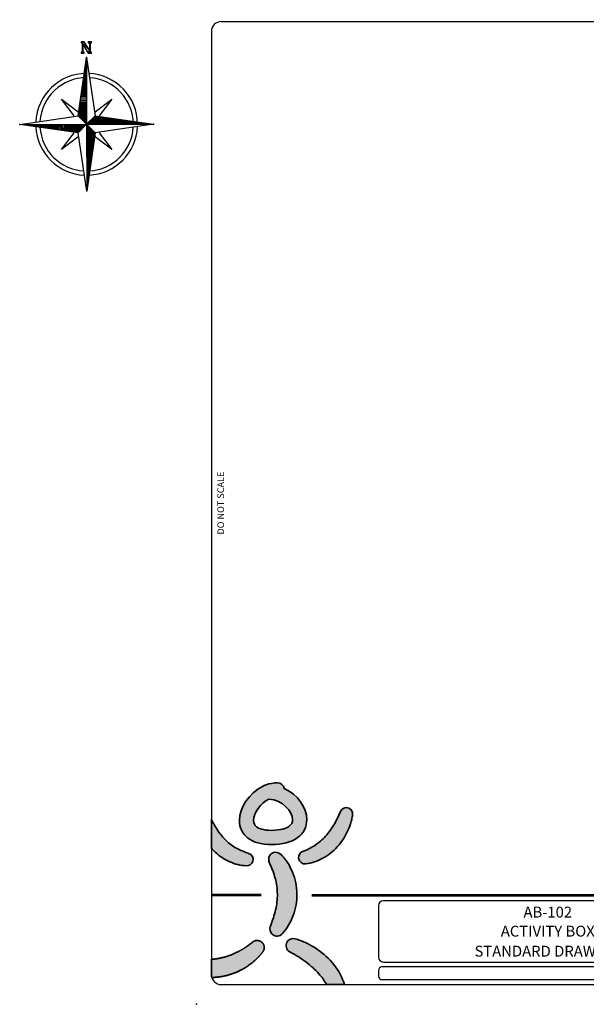
# Model space of a CAD drawing. Units: millimetres. Extents: x -3580 to 28804, y 0 to 19939.
# Drawn here: x -3580 to 7887, y 0 to 19939 of the extents above; entities that cross this region are included whole.
import ezdxf
from ezdxf.enums import TextEntityAlignment as Align

# ---------------------------------------------------------------- set-up
doc = ezdxf.new("R2010")
doc.units = ezdxf.units.MM
doc.header["$LTSCALE"] = 500
for name, color, linetype in [('EQUIPMENT', 7, 'Continuous'), ('KYOCERAFS1700', 3, 'Continuous'), ('PAGE_1', 7, 'Continuous'), ('TLTBOARDER1', 1, 'Continuous'), ('TLTBOARDER2', 2, 'Continuous'), ('TLTTXT-STATS', 2, 'Continuous'), ('TLTTXT1-3', 7, 'Continuous'), ('TLTTXT1-8', 7, 'Continuous'), ('TLTTXT2-3', 2, 'Continuous')]:
    doc.layers.add(name, color=color, linetype=linetype)
doc.styles.add('TXT_HELV55', font='txt')
doc.styles.add('TXT_ROMANS', font='Romans.shx', dxfattribs={"height": 180})

# ---------------------------------------------------------------- blocks, each defined once
blk = doc.blocks.new('KYOCERAFS1700-A')
at = {"layer": 'KYOCERAFS1700'}
for p in [(288.04, 199.39), (0, 0)]:
    blk.add_point(p, dxfattribs=at)
blk = doc.blocks.new('Title_PROJECT-D')
at = {"layer": 'TLTTXT-STATS', "style": 'TXT_HELV55', "flags": 8}
for p in [(228.13, 25.63), (273.71, 25.53)]:
    blk.add_attdef('-', text='', height=1.8, dxfattribs=at).set_placement(p, align=Align.TOP_LEFT)
at = {"layer": 'TLTTXT1-3', "style": 'TXT_HELV55', "flags": 8}
for tag, p, height in [('0', (155.36, 17.95), 2), ('1', (142.4, 9.59), 1.8), ('1', (149.9, 9.59), 1.8)]:
    blk.add_attdef(tag, p, '', height=height, dxfattribs=at)
at = {"layer": 'TLTTXT1-3', "style": 'TXT_HELV55'}
for p in [(145.27, 13.36), (116.36, 9.56)]:
    blk.add_attdef('-', p, '', height=1.8, dxfattribs=at)
at = {"layer": 'TLTTXT2-3', "style": 'TXT_HELV55'}
for p in [(71.07, 17.57), (71.07, 13.71), (71.07, 9.66)]:
    blk.add_attdef('-', text='', height=2.2, dxfattribs=at).set_placement(p, align=Align.CENTER)
blk.add_attdef('-', (127.93, 17.98), '', height=2, dxfattribs=at)
blk = doc.blocks.new('North')
at = {"layer": 'PAGE_1', "color": 7, "linetype": 'Continuous'}
for p, q in [((-170, 169), (-3, 1355)), ((-23, 1217), (-2, 1217)), ((-18, 1244), (-2, 1244)), ((-14, 1271), (-2, 1271)), ((-11, 1298), (-3, 1298)), ((-7, 1325), (-3, 1326)), ((-3, 1355), (169, 170)), ((-3, 1355), (0, 0)), ((-52, 1000), (-2, 1000)), ((-50, 1027), (-2, 1027)), ((-45, 1054), (-2, 1055)), ((-40, 1082), (-2, 1082)), ((-38, 1109), (-2, 1109)), ((-34, 1136), (-2, 1136)), ((-29, 1163), (-2, 1163)), ((-25, 1190), (-2, 1190)), ((-78, 810), (-2, 811)), ((-76, 838), (-2, 838)), ((-72, 865), (-2, 865)), ((-67, 892), (-2, 892)), ((-65, 919), (-2, 919)), ((-61, 946), (-2, 946)), ((-56, 973), (-2, 973)), ((-105, 621), (-1, 621)), ((-103, 648), (-1, 648)), ((-98, 675), (-1, 675)), ((-94, 702), (-1, 702)), ((-92, 729), (-1, 729)), ((-87, 756), (-1, 756)), ((-83, 783), (-1, 784)), ((-255, 169), (-509, 507)), ((-509, 507), (-170, 255)), ((-136, 404), (-1, 404)), ((-132, 431), (-1, 431)), ((-130, 458), (-1, 458)), ((-125, 485), (-1, 486)), ((-121, 512), (-1, 513)), ((-118, 539), (-1, 540)), ((-114, 567), (-1, 567)), ((-110, 594), (-1, 594)), ((169, 255), (507, 509)), ((507, 509), (252, 170)), ((-163, 214), (-1, 214)), ((-158, 241), (0, 242)), ((-156, 268), (-1, 269)), ((-152, 295), (0, 296)), ((-147, 322), (-1, 323)), ((-145, 350), (-1, 350)), ((-141, 377), (-1, 377)), ((-1355, -2), (-170, 169)), ((-1355, -2), (0, 0)), ((0, 0), (-170, 169)), ((-169, -170), (0, 0)), ((-168, 187), (0, 188)), ((-158, 160), (0, 160)), ((-131, 133), (0, 133)), ((-104, 106), (0, 106)), ((-77, 79), (0, 79)), ((-52, -50), (-52, 0)), ((-50, 52), (0, 52)), ((-25, -23), (-25, 0)), ((-23, 25), (0, 25)), ((0, 0), (169, 170)), ((0, 0), (1355, 3)), ((170, -169), (0, 0)), ((0, 0), (2, -1355)), ((22, 23), (22, 0)), ((49, 50), (50, 0)), ((77, 77), (77, 0)), ((104, 104), (104, 0)), ((131, 131), (131, 0)), ((158, 158), (158, 0)), ((169, 170), (1355, 3)), ((1355, 3), (170, -169)), ((185, 168), (185, 0)), ((212, 163), (212, 1)), ((239, 158), (239, 0)), ((266, 156), (266, 1)), ((293, 152), (294, 1)), ((320, 148), (321, 1)), ((347, 145), (348, 1)), ((375, 141), (375, 1)), ((402, 136), (402, 1)), ((429, 132), (429, 1)), ((456, 130), (456, 1)), ((483, 125), (483, 1)), ((510, 121), (510, 1)), ((537, 118), (537, 1)), ((564, 114), (564, 1)), ((591, 109), (592, 1)), ((618, 105), (618, 1)), ((645, 103), (646, 1)), ((673, 98), (673, 1)), ((700, 94), (700, 1)), ((727, 92), (727, 1)), ((754, 87), (754, 1)), ((781, 83), (781, 1)), ((808, 78), (808, 2)), ((835, 76), (835, 1)), ((862, 72), (862, 2)), ((889, 67), (890, 2)), ((916, 65), (916, 2)), ((944, 61), (944, 2)), ((971, 56), (971, 2)), ((998, 51), (998, 2)), ((1025, 49), (1025, 2)), ((1052, 45), (1052, 2)), ((1079, 41), (1079, 2)), ((1106, 38), (1106, 2)), ((1133, 34), (1134, 2)), ((1160, 29), (1160, 2)), ((1187, 25), (1188, 2)), ((1215, 23), (1215, 2)), ((1242, 18), (1242, 2)), ((1269, 14), (1269, 2)), ((1296, 11), (1296, 2)), ((1323, 7), (1323, 2)), ((-169, -170), (-1355, -2)), ((-1325, -7), (-1326, -3)), ((-1298, -11), (-1298, -2)), ((-1271, -14), (-1271, -2)), ((-1244, -18), (-1244, -2)), ((-1217, -22), (-1217, -2)), ((-1190, -25), (-1190, -2)), ((-1163, -29), (-1163, -2)), ((-1136, -34), (-1136, -2)), ((-1109, -38), (-1109, -2)), ((-1082, -40), (-1082, -2)), ((-1055, -45), (-1055, -2)), ((-1027, -49), (-1027, -2)), ((-1000, -52), (-1000, -2)), ((-973, -56), (-973, -2)), ((-946, -60), (-946, -2)), ((-919, -65), (-919, -2)), ((-892, -67), (-892, -2)), ((-865, -71), (-865, -2)), ((-838, -76), (-838, -2)), ((-810, -78), (-811, -1)), ((-783, -83), (-784, -1)), ((-756, -87), (-756, -1)), ((-729, -92), (-729, -1)), ((-702, -94), (-702, -1)), ((-675, -98), (-675, -1)), ((-648, -103), (-648, -1)), ((-621, -105), (-621, -1)), ((-594, -109), (-594, -1)), ((-567, -114), (-567, -1)), ((-539, -118), (-540, -1)), ((-512, -121), (-513, -1)), ((-507, -509), (-255, -170)), ((-485, -125), (-486, -1)), ((-458, -129), (-458, -1)), ((-431, -132), (-431, -1)), ((-404, -136), (-404, -1)), ((-377, -141), (-377, -1)), ((-350, -145), (-350, -1)), ((-323, -147), (-323, 0)), ((-295, -152), (-296, 0)), ((-268, -156), (-269, 0)), ((-241, -158), (-242, 0)), ((-214, -163), (-214, 0)), ((-187, -167), (-188, 0)), ((2, -1355), (-169, -170)), ((-160, -158), (-160, 0)), ((-133, -131), (-133, 0)), ((-106, -104), (-106, 0)), ((-79, -77), (-79, 0)), ((23, -22), (0, -22)), ((50, -49), (0, -50)), ((77, -77), (0, -77)), ((104, -104), (0, -104)), ((131, -131), (0, -131)), ((158, -158), (0, -158)), ((167, -185), (0, -185)), ((170, -169), (2, -1355)), ((253, -169), (509, -507)), ((-169, -253), (-507, -509)), ((163, -212), (0, -212)), ((158, -239), (0, -239)), ((156, -266), (0, -266)), ((152, -293), (0, -294)), ((147, -320), (0, -321)), ((145, -347), (0, -348)), ((140, -375), (1, -375)), ((509, -507), (170, -252)), ((136, -402), (1, -402)), ((132, -429), (1, -429)), ((129, -456), (1, -456)), ((125, -483), (1, -483)), ((121, -510), (1, -510)), ((118, -537), (1, -537)), ((114, -564), (1, -564)), ((109, -591), (1, -592)), ((105, -618), (1, -618)), ((103, -645), (1, -646)), ((98, -673), (1, -673)), ((94, -700), (1, -700)), ((92, -727), (1, -727)), ((87, -754), (1, -754)), ((83, -781), (1, -781)), ((78, -808), (1, -808)), ((76, -835), (1, -835)), ((71, -862), (1, -863)), ((67, -889), (2, -890)), ((65, -917), (2, -916)), ((60, -944), (2, -944)), ((56, -971), (2, -971)), ((51, -998), (2, -998)), ((49, -1025), (2, -1025)), ((45, -1052), (2, -1052)), ((40, -1079), (2, -1079)), ((38, -1106), (2, -1106)), ((33, -1133), (2, -1134)), ((29, -1160), (2, -1160)), ((25, -1187), (2, -1188)), ((22, -1215), (2, -1215)), ((18, -1242), (2, -1242)), ((14, -1269), (2, -1269)), ((11, -1296), (2, -1296)), ((7, -1323), (2, -1323))]:
    blk.add_line(p, q, dxfattribs=at)
for major_axis, start_param, end_param in [((728, 728), 0.787232, 2.31284), ((728, 728), 5.499621, 7.025229), ((669, 669), 0.787232, 2.296132), ((669, 669), 5.499621, 7.008521), ((728, 728), 2.403217, 3.883636), ((669, 669), 2.419925, 3.866929), ((728, 728), 3.974014, 5.454433), ((669, 669), 3.990721, 5.437725)]:
    blk.add_ellipse((0, 0), major_axis=major_axis, ratio=1, start_param=start_param, end_param=end_param, dxfattribs=at)
for p in [(-2, 1353), (1350, 2), (-1353, -2), (2, -1350)]:
    blk.add_point(p, dxfattribs=at)
mesh = blk.add_polyface(dxfattribs=at)
corners = [(96, 1673), (33, 1651), (76, 1651), (-73, 1461), (-113, 1440), (-51, 1673), (-114, 1650), (56, 1504), (-93, 1650), (33, 1441), (97, 1461), (-73, 1610), (56, 1651), (76, 1461), (-93, 1461), (-50, 1461), (-50, 1441), (-113, 1461), (-114, 1673), (33, 1673), (96, 1651), (97, 1441)]
mesh.append_faces([[corners[k] for k in face] for face in [(1, 0, 19), (0, 2, 20), (3, 4, 16, 15), (6, 5, 18), (10, 9, 21)]], dxfattribs={"vtx0": -1, "color": 7})
mesh.append_faces([[corners[k] for k in face] for face in [(4, 3, 14, 17)]], dxfattribs={"vtx0": -1, "vtx1": -1, "color": 7})
mesh.append_faces([[corners[k] for k in face] for face in [(7, 8, 11, 9), (7, 9, 10, 13)]], dxfattribs={"vtx0": -1, "vtx1": -1, "vtx3": -1, "color": 7})
mesh.append_faces([[corners[k] for k in face] for face in [(5, 6, 8, 7), (11, 8, 14, 3), (2, 12, 7, 13)]], dxfattribs={"vtx0": -1, "vtx2": -1, "color": 7})
mesh.append_faces([[corners[k] for k in face] for face in [(0, 1, 12, 2)]], dxfattribs={"vtx0": -1, "vtx2": -1, "vtx3": -1, "color": 7})

msp = doc.modelspace()

# ---------------------------------------------------------------- hatches: boundary and pattern name
at = {"true_color": 0x000000}
h = msp.add_hatch(color=18, dxfattribs=at)
h.dxf.hatch_style = 1
edge = h.paths.add_edge_path()
edge.add_spline(control_points=[(1336, 4413), (1063.9, 4278.5), (866.4, 3980.4), (866.4, 3724.6)], knot_values=[2, 2, 2, 2, 3, 3, 3, 3], degree=3, periodic=0)
edge.add_spline(control_points=[(866.4, 3724.6), (866.4, 3580.6), (926.8, 3453.8), (1036.5, 3367.8)], knot_values=[1, 1, 1, 1, 2, 2, 2, 2], degree=3, periodic=0)
edge.add_spline(control_points=[(1036.5, 3367.8), (1149.1, 3279.3), (1309.6, 3234.5), (1513.7, 3234.5)], knot_values=[0, 0, 0, 0, 1, 1, 1, 1], degree=3, periodic=0)
edge.add_spline(control_points=[(1513.7, 3234.5), (1737.3, 3234.5), (1913.9, 3280.2), (2038.7, 3370.4)], knot_values=[8, 8, 8, 8, 9, 9, 9, 9], degree=3, periodic=0)
edge.add_spline(control_points=[(2038.7, 3370.4), (2162.6, 3459.9), (2230.7, 3591.4), (2230.7, 3740.7)], knot_values=[7, 7, 7, 7, 8, 8, 8, 8], degree=3, periodic=0)
edge.add_spline(control_points=[(2230.7, 3740.7), (2230.7, 3982), (2049.8, 4244), (1774.6, 4369.6)], knot_values=[6, 6, 6, 6, 7, 7, 7, 7], degree=3, periodic=0)
edge.add_spline(control_points=[(1774.6, 4369.6), (1761.5, 4435.6), (1703.2, 4485.4), (1633.4, 4485.4)], knot_values=[5, 5, 5, 5, 6, 6, 6, 6], degree=3, periodic=0)
edge.add_spline(control_points=[(1633.4, 4485.4), (1555.3, 4485.4), (1479.4, 4470.4), (1407.6, 4443.9)], knot_values=[4, 4, 4, 4, 5, 5, 5, 5], degree=3, periodic=0)
edge.add_spline(control_points=[(1407.6, 4443.9), (1380.7, 4440.4), (1356.1, 4429.3), (1336, 4413)], knot_values=[3, 3, 3, 3, 4, 4, 4, 4], degree=3, periodic=0)
edge = h.paths.add_edge_path(flags=16)
edge.add_spline(control_points=[(1154.5, 3724.6), (1154.5, 3878.5), (1291.9, 4072.2), (1464.3, 4155.8)], knot_values=[0, 0, 0, 0, 1, 1, 1, 1], degree=3, periodic=0)
edge.add_spline(control_points=[(1464.3, 4155.8), (1744, 4136.2), (1942.7, 3901.3), (1942.7, 3740.7)], knot_values=[5, 5, 5, 5, 6, 6, 6, 6], degree=3, periodic=0)
edge.add_spline(control_points=[(1942.7, 3740.7), (1942.7, 3684), (1918.9, 3639.2), (1870, 3603.9)], knot_values=[4, 4, 4, 4, 5, 5, 5, 5], degree=3, periodic=0)
edge.add_spline(control_points=[(1870, 3603.9), (1818.7, 3566.8), (1715.2, 3522.6), (1513.7, 3522.6)], knot_values=[3, 3, 3, 3, 4, 4, 4, 4], degree=3, periodic=0)
edge.add_spline(control_points=[(1513.7, 3522.6), (1341.8, 3522.6), (1256.1, 3561.6), (1214.4, 3594.3)], knot_values=[2, 2, 2, 2, 3, 3, 3, 3], degree=3, periodic=0)
edge.add_spline(control_points=[(1214.4, 3594.3), (1173.5, 3626.4), (1154.5, 3667.8), (1154.5, 3724.6)], knot_values=[1, 1, 1, 1, 2, 2, 2, 2], degree=3, periodic=0)
h = msp.add_hatch(color=18, dxfattribs=at)
h.dxf.hatch_style = 1
edge = h.paths.add_edge_path()
edge.add_spline(control_points=[(300, 3160.6), (300, 3356.9), (300, 3553.2), (300, 3749.5), (301.2, 3747.2), (302, 3745.4), (302, 3745.4), (302, 3745.4), (329.8, 3689.7), (329.8, 3689.7), (339.9, 3669.8), (350.4, 3649.9), (361.5, 3630.3), (383.3, 3591.1), (406.7, 3552.8), (431.6, 3516), (481.2, 3442.3), (537, 3374.7), (598.9, 3315), (661, 3255.3), (730, 3204.6), (805.1, 3162), (880.4, 3119.5), (962.2, 3086.6), (1049.3, 3058.5), (1049.3, 3058.5), (1052.9, 3057.3), (1052.9, 3057.3), (1121.1, 3035.2), (1158.6, 2962), (1136.5, 2893.8), (1117.8, 2836.4), (1063, 2800.8), (1005.4, 2804.2), (892, 2810.7), (777.4, 2838.7), (669.8, 2886.1), (562, 2932.9), (462.4, 3000.3), (376.7, 3080.7), (349.7, 3106.1), (324.1, 3132.8), (300, 3160.6)], knot_values=[0, 0, 0, 0, 1, 1, 1, 1.3154042, 1.3154042, 1.3154042, 2.3154042, 2.3154042, 2.3154042, 3.3154042, 3.3154042, 3.3154042, 4.3154042, 4.3154042, 4.3154042, 5.3154042, 5.3154042, 5.3154042, 6.3154042, 6.3154042, 6.3154042, 7.3154042, 7.3154042, 7.3154042, 8.3154042, 8.3154042, 8.3154042, 9.3154042, 9.3154042, 9.3154042, 10.3154042, 10.3154042, 10.3154042, 11.3154042, 11.3154042, 11.3154042, 12.3154042, 12.3154042, 12.3154042, 12.6305303, 12.6305303, 12.6305303, 12.6305303], weights=[1, 1, 1, 1, 1, 1, 1, 1, 1, 1, 1, 1, 1, 1, 1, 1, 1, 1, 1, 1, 1, 1, 1, 1, 1, 1, 1, 1, 1, 1, 1, 1, 1, 1, 1, 1, 1, 1, 1, 1, 1, 1, 1], degree=3, periodic=0)
edge = h.paths.add_edge_path()
edge.add_spline(control_points=[(1696.2, 3042.9), (1714.2, 3026.1), (1725.9, 3014), (1739.5, 2999.7), (1752.3, 2985.8), (1764.4, 2971.7), (1776.3, 2957.5), (1799.8, 2928.9), (1821, 2898.9), (1841.6, 2868.4), (1881.1, 2806.7), (1916, 2741.7), (1943.6, 2673.1), (1999.4, 2536.3), (2029.8, 2387), (2031.2, 2237), (2032.9, 2087.1), (2005.5, 1937.5), (1954.4, 1800.3), (1902.6, 1663.2), (1829.4, 1537.5), (1737.1, 1431.4), (1684.4, 1371), (1592.7, 1364.6), (1532.2, 1417.2), (1485, 1458.3), (1470.7, 1523.2), (1491.7, 1578.4), (1491.7, 1578.4), (1493.3, 1582.6), (1493.3, 1582.6), (1536.2, 1694.6), (1574.7, 1802.4), (1599, 1910.6), (1624.1, 2018.4), (1636.6, 2125.6), (1635.1, 2232.4), (1633.5, 2339.2), (1618.5, 2445.8), (1590.6, 2551.6), (1576.4, 2604.4), (1560.3, 2657.6), (1539.9, 2709.3), (1530.6, 2735.6), (1519.6, 2761.3), (1508.6, 2786.8), (1503.2, 2799.6), (1497.5, 2812.2), (1491.8, 2824.4), (1486.8, 2836.4), (1479.4, 2850.1), (1476.9, 2858), (1476.9, 2858), (1464.8, 2897.8), (1464.8, 2897.8), (1441.9, 2972.5), (1483.8, 3051.6), (1558.5, 3074.5), (1608.4, 3089.7), (1660.4, 3075.9), (1696.2, 3042.9)], knot_values=[0, 0, 0, 0, 1, 1, 1, 2, 2, 2, 3, 3, 3, 4, 4, 4, 5, 5, 5, 6, 6, 6, 7, 7, 7, 8, 8, 8, 9, 9, 9, 10, 10, 10, 11, 11, 11, 12, 12, 12, 13, 13, 13, 14, 14, 14, 15, 15, 15, 16, 16, 16, 17, 17, 17, 18, 18, 18, 19, 19, 19, 20, 20, 20, 20], degree=3, periodic=0)
edge = h.paths.add_edge_path()
edge.add_spline(control_points=[(3156.2, 3836.3), (3153.5, 3816.8), (3151.3, 3803.3), (3148.6, 3787.6), (3145.7, 3772.5), (3142.6, 3757.7), (3139.2, 3743), (3132.4, 3713.6), (3124.1, 3684.9), (3115.4, 3656.3), (3097.1, 3599.5), (3075.3, 3543.8), (3049.1, 3489.7), (2997.5, 3381.4), (2929.6, 3279.4), (2847.4, 3188), (2764.5, 3097.3), (2666.8, 3017.7), (2557.4, 2958.7), (2448.6, 2898.9), (2329.3, 2859.4), (2209.3, 2844.1), (2138.3, 2835), (2073.2, 2885.2), (2064.1, 2956.3), (2056.4, 3016.6), (2091.3, 3072.5), (2145.5, 3093.7), (2145.5, 3093.7), (2149.1, 3095.1), (2149.1, 3095.1), (2239.4, 3130.3), (2323.5, 3171.2), (2400.4, 3222.5), (2477.1, 3273.9), (2547.5, 3334.1), (2609.8, 3403.7), (2673.1, 3472.4), (2728.2, 3550.3), (2777.6, 3633.2), (2802, 3674.8), (2825.3, 3717.5), (2846.3, 3761.4), (2857.3, 3783.2), (2867.2, 3805.4), (2877, 3827.5), (2877, 3827.5), (2903.8, 3890.3), (2903.8, 3890.3), (2903.8, 3890.3), (2909.9, 3904.7), (2909.9, 3904.7), (2937.8, 3970.2), (3013.5, 4000.7), (3079, 3972.8), (3133.8, 3949.5), (3164, 3892.6), (3156.2, 3836.3)], knot_values=[0, 0, 0, 0, 1, 1, 1, 2, 2, 2, 3, 3, 3, 4, 4, 4, 5, 5, 5, 6, 6, 6, 7, 7, 7, 8, 8, 8, 9, 9, 9, 10, 10, 10, 11, 11, 11, 12, 12, 12, 13, 13, 13, 14, 14, 14, 15, 15, 15, 16, 16, 16, 17, 17, 17, 18, 18, 18, 19, 19, 19, 19], degree=3, periodic=0)
edge = h.paths.add_edge_path()
edge.add_spline(control_points=[(2994.2, 400), (2872.4, 400), (2750.5, 400), (2628.6, 400), (2586.5, 477.3), (2535.1, 550.1), (2475.5, 618), (2397.2, 706.6), (2306.5, 787.6), (2207.5, 860.5), (2158.2, 897.3), (2106.8, 932.1), (2054.1, 965.1), (2027.8, 981.6), (2001.2, 997.8), (1974.3, 1013.1), (1974.3, 1013.1), (1934.2, 1035.8), (1934.2, 1035.8), (1934.2, 1035.8), (1896.8, 1056.5), (1896.8, 1056.5), (1896.8, 1056.5), (1885.5, 1062.8), (1885.5, 1062.8), (1816.1, 1101.2), (1791, 1188.5), (1829.4, 1257.8), (1862.2, 1317), (1930.8, 1343.9), (1993.3, 1326.6), (2015.2, 1320.5), (2032, 1315.6), (2050.4, 1309.7), (2068.3, 1303.8), (2085.8, 1297.5), (2103.2, 1291.1), (2137.8, 1277.9), (2172, 1263.7), (2205.4, 1248.3), (2272.4, 1217.3), (2337.1, 1181.7), (2399.8, 1142), (2524.6, 1061.9), (2641.4, 964.7), (2741, 848.4), (2840.8, 732.8), (2924, 598.1), (2977, 450.9), (2983.1, 434.1), (2988.9, 417.1), (2994.2, 400)], knot_values=[0, 0, 0, 0, 1, 1, 1, 1.7623878, 1.7623878, 1.7623878, 2.7623878, 2.7623878, 2.7623878, 3.7623878, 3.7623878, 3.7623878, 4.7623878, 4.7623878, 4.7623878, 5.7623878, 5.7623878, 5.7623878, 6.7623878, 6.7623878, 6.7623878, 7.7623878, 7.7623878, 7.7623878, 8.7623878, 8.7623878, 8.7623878, 9.7623878, 9.7623878, 9.7623878, 10.7623878, 10.7623878, 10.7623878, 11.7623878, 11.7623878, 11.7623878, 12.7623878, 12.7623878, 12.7623878, 13.7623878, 13.7623878, 13.7623878, 14.7623878, 14.7623878, 14.7623878, 15.7623878, 15.7623878, 15.7623878, 15.8772591, 15.8772591, 15.8772591, 15.8772591], weights=[1, 1, 1, 1, 1, 1, 1, 1, 1, 1, 1, 1, 1, 1, 1, 1, 1, 1, 1, 1, 1, 1, 1, 1, 1, 1, 1, 1, 1, 1, 1, 1, 1, 1, 1, 1, 1, 1, 1, 1, 1, 1, 1, 1, 1, 1, 1, 1, 1, 1, 1, 1], degree=3, periodic=0)
edge = h.paths.add_edge_path()
edge.add_spline(control_points=[(300, 911), (300.6, 911), (301.2, 911.1), (301.7, 911.1), (361.3, 914.6), (420.4, 923.1), (478.7, 935.5), (595.5, 959.2), (709.1, 1000.9), (818.6, 1055.1), (873, 1082.7), (926.9, 1113), (978.6, 1146.9), (1004.8, 1163.4), (1030, 1181.3), (1055, 1199.2), (1067.5, 1208.1), (1079.6, 1217.3), (1091.5, 1226.5), (1091.5, 1226.5), (1124.1, 1251.6), (1124.1, 1251.6), (1124.1, 1251.6), (1139, 1263.1), (1139, 1263.1), (1201.7, 1311.2), (1291.6, 1299.5), (1339.8, 1236.8), (1379.6, 1185), (1378.4, 1114.7), (1341.6, 1064.6), (1326.5, 1044.2), (1315.5, 1029.9), (1302.4, 1014), (1289.6, 998.6), (1276.5, 984), (1263.2, 969.5), (1236.7, 940.7), (1208.4, 913.9), (1179.6, 887.8), (1121.4, 836.4), (1059.1, 789.3), (992.5, 748.3), (859.9, 665.2), (710.9, 605.1), (555.3, 571.5), (477.4, 555.4), (398, 546.2), (318.6, 543.3), (315.1, 543.3), (311.7, 543.2), (308.2, 543.2), (302.8, 561.7), (300, 580.7), (300, 600), (300, 703.7), (300, 807.3), (300, 911)], knot_values=[0, 0, 0, 0, 0.0096428, 0.0096428, 0.0096428, 1.0096428, 1.0096428, 1.0096428, 2.0096428, 2.0096428, 2.0096428, 3.0096428, 3.0096428, 3.0096428, 4.0096428, 4.0096428, 4.0096428, 5.0096428, 5.0096428, 5.0096428, 6.0096428, 6.0096428, 6.0096428, 7.0096428, 7.0096428, 7.0096428, 8.0096428, 8.0096428, 8.0096428, 9.0096428, 9.0096428, 9.0096428, 10.0096428, 10.0096428, 10.0096428, 11.0096428, 11.0096428, 11.0096428, 12.0096428, 12.0096428, 12.0096428, 13.0096428, 13.0096428, 13.0096428, 14.0096428, 14.0096428, 14.0096428, 15.0096428, 15.0096428, 15.0096428, 15.0530492, 15.0530492, 15.0530492, 15.3410362, 15.3410362, 15.3410362, 16.3410362, 16.3410362, 16.3410362, 16.3410362], weights=[1, 1, 1, 1, 1, 1, 1, 1, 1, 1, 1, 1, 1, 1, 1, 1, 1, 1, 1, 1, 1, 1, 1, 1, 1, 1, 1, 1, 1, 1, 1, 1, 1, 1, 1, 1, 1, 1, 1, 1, 1, 1, 1, 1, 1, 1, 1, 1, 1, 1, 1, 1, 0.9931006, 0.9931006, 1, 1, 1, 1], degree=3, periodic=0)

# ---------------------------------------------------------------- linework, layer by layer
at = {"layer": 'TLTBOARDER1'}
for p, q in [((3680.1, 1996.4, 0), (3680.1, 956.4, 0)), ((10434.2, 2096.4, 0), (3780.1, 2096.4)), ((3780.1, 856.4, 0), (10434.2, 856.4, 0))]:
    msp.add_line(p, q, dxfattribs=at)
msp.add_lwpolyline([(3680.1, 570, 0.4142136), (3750.1, 500), (23189.6, 500, 0.4142136), (23259.6, 570), (23259.6, 686.4, 0.4142136), (23189.6, 756.4), (3750.1, 756.4, 0.4142136), (3680.1, 686.4)], format="xyb", close=True, dxfattribs=at)
for centre, start, end in [((3780.1, 1996.4, 0), 90, 180), ((3780.1, 956.4, 0), 180, 270)]:
    msp.add_arc(centre, 100, start, end, dxfattribs=at)
at = {"layer": 'TLTBOARDER2'}
for p, q in [((500, 19900), (28250, 19900)), ((300, 19700), (300, 600)), ((500, 400), (28250, 400))]:
    msp.add_line(p, q, dxfattribs=at)
for points in [[(1307.9, 2226.4), (300, 2226.4)], [(1307.9, 2226.4), (300, 2226.4)], [(1307.9, 2196.4), (300, 2196.4)], [(2328.9, 2226.4), (28450, 2226.4)], [(2328.9, 2196.4), (28450, 2196.4)]]:
    msp.add_lwpolyline(points, dxfattribs=at)
for centre, start, end in [((500, 19700), 90, 180), ((500, 600), 180, 270)]:
    msp.add_arc(centre, 200, start, end, dxfattribs=at)
at = {"layer": 'TLTBOARDER2', "color": 18, "lineweight": 35, "true_color": 0x000000}
for points, knots in [([(1513.7, 3234.5), (1309.6, 3234.5), (1149.1, 3279.3), (1036.5, 3367.8), (926.8, 3453.8), (866.4, 3580.6), (866.4, 3724.6), (866.4, 3980.4), (1063.9, 4278.5), (1336, 4413), (1356.1, 4429.3), (1380.7, 4440.4), (1407.6, 4443.9), (1479.4, 4470.4), (1555.3, 4485.4), (1633.4, 4485.4), (1703.2, 4485.4), (1761.5, 4435.6), (1774.6, 4369.6), (2049.8, 4244), (2230.7, 3982), (2230.7, 3740.7), (2230.7, 3591.4), (2162.6, 3459.9), (2038.7, 3370.4), (1913.9, 3280.2), (1737.3, 3234.5), (1513.7, 3234.5)], [0, 0, 0, 0, 1, 1, 1, 2, 2, 2, 3, 3, 3, 4, 4, 4, 5, 5, 5, 6, 6, 6, 7, 7, 7, 8, 8, 8, 9, 9, 9, 9]), ([(1464.3, 4155.8), (1291.9, 4072.2), (1154.5, 3878.5), (1154.5, 3724.6), (1154.5, 3667.8), (1173.5, 3626.4), (1214.4, 3594.3), (1256.1, 3561.6), (1341.8, 3522.6), (1513.7, 3522.6), (1715.2, 3522.6), (1818.7, 3566.8), (1870, 3603.9), (1918.9, 3639.2), (1942.7, 3684), (1942.7, 3740.7), (1942.7, 3901.3), (1744, 4136.2), (1464.3, 4155.8)], [0, 0, 0, 0, 1, 1, 1, 2, 2, 2, 3, 3, 3, 4, 4, 4, 5, 5, 5, 6, 6, 6, 6]), ([(3156.2, 3836.3), (3153.5, 3816.8), (3151.3, 3803.3), (3148.6, 3787.6), (3145.7, 3772.5), (3142.6, 3757.7), (3139.2, 3743), (3132.4, 3713.6), (3124.1, 3684.9), (3115.4, 3656.3), (3097.1, 3599.5), (3075.3, 3543.8), (3049.1, 3489.7), (2997.5, 3381.4), (2929.6, 3279.4), (2847.4, 3188), (2764.5, 3097.3), (2666.8, 3017.7), (2557.4, 2958.7), (2448.6, 2898.9), (2329.3, 2859.4), (2209.3, 2844.1), (2138.3, 2835), (2073.2, 2885.2), (2064.1, 2956.3), (2056.4, 3016.6), (2091.3, 3072.5), (2145.5, 3093.7), (2145.5, 3093.7), (2149.1, 3095.1), (2149.1, 3095.1), (2239.4, 3130.3), (2323.5, 3171.2), (2400.4, 3222.5), (2477.1, 3273.9), (2547.5, 3334.1), (2609.8, 3403.7), (2673.1, 3472.4), (2728.2, 3550.3), (2777.6, 3633.2), (2802, 3674.8), (2825.3, 3717.5), (2846.3, 3761.4), (2857.3, 3783.2), (2867.2, 3805.4), (2877, 3827.5), (2877, 3827.5), (2903.8, 3890.3), (2903.8, 3890.3), (2903.8, 3890.3), (2909.9, 3904.7), (2909.9, 3904.7), (2937.8, 3970.2), (3013.5, 4000.7), (3079, 3972.8), (3133.8, 3949.5), (3164, 3892.6), (3156.2, 3836.3)], [0, 0, 0, 0, 1, 1, 1, 2, 2, 2, 3, 3, 3, 4, 4, 4, 5, 5, 5, 6, 6, 6, 7, 7, 7, 8, 8, 8, 9, 9, 9, 10, 10, 10, 11, 11, 11, 12, 12, 12, 13, 13, 13, 14, 14, 14, 15, 15, 15, 16, 16, 16, 17, 17, 17, 18, 18, 18, 19, 19, 19, 19]), ([(300, 3160.6), (300, 3356.9), (300, 3553.2), (300, 3749.5), (301.2, 3747.2), (302, 3745.4), (302, 3745.4), (302, 3745.4), (329.8, 3689.7), (329.8, 3689.7), (339.9, 3669.8), (350.4, 3649.9), (361.5, 3630.3), (383.3, 3591.1), (406.7, 3552.8), (431.6, 3516), (481.2, 3442.3), (537, 3374.7), (598.9, 3315), (661, 3255.3), (730, 3204.6), (805.1, 3162), (880.4, 3119.5), (962.2, 3086.6), (1049.3, 3058.5), (1049.3, 3058.5), (1052.9, 3057.3), (1052.9, 3057.3), (1121.1, 3035.2), (1158.6, 2962), (1136.5, 2893.8), (1117.8, 2836.4), (1063, 2800.8), (1005.4, 2804.2), (892, 2810.7), (777.4, 2838.7), (669.8, 2886.1), (562, 2932.9), (462.4, 3000.3), (376.7, 3080.7), (349.7, 3106.1), (324.1, 3132.8), (300, 3160.6)], [0, 0, 0, 0, 1, 1, 1, 1.3154042, 1.3154042, 1.3154042, 2.3154042, 2.3154042, 2.3154042, 3.3154042, 3.3154042, 3.3154042, 4.3154042, 4.3154042, 4.3154042, 5.3154042, 5.3154042, 5.3154042, 6.3154042, 6.3154042, 6.3154042, 7.3154042, 7.3154042, 7.3154042, 8.3154042, 8.3154042, 8.3154042, 9.3154042, 9.3154042, 9.3154042, 10.3154042, 10.3154042, 10.3154042, 11.3154042, 11.3154042, 11.3154042, 12.3154042, 12.3154042, 12.3154042, 12.6305303, 12.6305303, 12.6305303, 12.6305303]), ([(1696.2, 3042.9), (1714.2, 3026.1), (1725.9, 3014), (1739.5, 2999.7), (1752.3, 2985.8), (1764.4, 2971.7), (1776.3, 2957.5), (1799.8, 2928.9), (1821, 2898.9), (1841.6, 2868.4), (1881.1, 2806.7), (1916, 2741.7), (1943.6, 2673.1), (1999.4, 2536.3), (2029.8, 2387), (2031.2, 2237), (2032.9, 2087.1), (2005.5, 1937.5), (1954.4, 1800.3), (1902.6, 1663.2), (1829.4, 1537.5), (1737.1, 1431.4), (1684.4, 1371), (1592.7, 1364.6), (1532.2, 1417.2), (1485, 1458.3), (1470.7, 1523.2), (1491.7, 1578.4), (1491.7, 1578.4), (1493.3, 1582.6), (1493.3, 1582.6), (1536.2, 1694.6), (1574.7, 1802.4), (1599, 1910.6), (1624.1, 2018.4), (1636.6, 2125.6), (1635.1, 2232.4), (1633.5, 2339.2), (1618.5, 2445.8), (1590.6, 2551.6), (1576.4, 2604.4), (1560.3, 2657.6), (1539.9, 2709.3), (1530.6, 2735.6), (1519.6, 2761.3), (1508.6, 2786.8), (1503.2, 2799.6), (1497.5, 2812.2), (1491.8, 2824.4), (1486.8, 2836.4), (1479.4, 2850.1), (1476.9, 2858), (1476.9, 2858), (1464.8, 2897.8), (1464.8, 2897.8), (1441.9, 2972.5), (1483.8, 3051.6), (1558.5, 3074.5), (1608.4, 3089.7), (1660.4, 3075.9), (1696.2, 3042.9)], [0, 0, 0, 0, 1, 1, 1, 2, 2, 2, 3, 3, 3, 4, 4, 4, 5, 5, 5, 6, 6, 6, 7, 7, 7, 8, 8, 8, 9, 9, 9, 10, 10, 10, 11, 11, 11, 12, 12, 12, 13, 13, 13, 14, 14, 14, 15, 15, 15, 16, 16, 16, 17, 17, 17, 18, 18, 18, 19, 19, 19, 20, 20, 20, 20]), ([(2994.2, 400), (2872.4, 400), (2750.5, 400), (2628.6, 400), (2586.5, 477.3), (2535.1, 550.1), (2475.5, 618), (2397.2, 706.6), (2306.5, 787.6), (2207.5, 860.5), (2158.2, 897.3), (2106.8, 932.1), (2054.1, 965.1), (2027.8, 981.6), (2001.2, 997.8), (1974.3, 1013.1), (1974.3, 1013.1), (1934.2, 1035.8), (1934.2, 1035.8), (1934.2, 1035.8), (1896.8, 1056.5), (1896.8, 1056.5), (1896.8, 1056.5), (1885.5, 1062.8), (1885.5, 1062.8), (1816.1, 1101.2), (1791, 1188.5), (1829.4, 1257.8), (1862.2, 1317), (1930.8, 1343.9), (1993.3, 1326.6), (2015.2, 1320.5), (2032, 1315.6), (2050.4, 1309.7), (2068.3, 1303.8), (2085.8, 1297.5), (2103.2, 1291.1), (2137.8, 1277.9), (2172, 1263.7), (2205.4, 1248.3), (2272.4, 1217.3), (2337.1, 1181.7), (2399.8, 1142), (2524.6, 1061.9), (2641.4, 964.7), (2741, 848.4), (2840.8, 732.8), (2924, 598.1), (2977, 450.9), (2983.1, 434.1), (2988.9, 417.1), (2994.2, 400)], [0, 0, 0, 0, 1, 1, 1, 1.7623878, 1.7623878, 1.7623878, 2.7623878, 2.7623878, 2.7623878, 3.7623878, 3.7623878, 3.7623878, 4.7623878, 4.7623878, 4.7623878, 5.7623878, 5.7623878, 5.7623878, 6.7623878, 6.7623878, 6.7623878, 7.7623878, 7.7623878, 7.7623878, 8.7623878, 8.7623878, 8.7623878, 9.7623878, 9.7623878, 9.7623878, 10.7623878, 10.7623878, 10.7623878, 11.7623878, 11.7623878, 11.7623878, 12.7623878, 12.7623878, 12.7623878, 13.7623878, 13.7623878, 13.7623878, 14.7623878, 14.7623878, 14.7623878, 15.7623878, 15.7623878, 15.7623878, 15.8772591, 15.8772591, 15.8772591, 15.8772591])]:
    msp.add_open_spline(points, degree=3, knots=knots, dxfattribs=at)
msp.add_rational_spline([(300, 911), (300.6, 911), (301.2, 911.1), (301.7, 911.1), (361.3, 914.6), (420.4, 923.1), (478.7, 935.5), (595.5, 959.2), (709.1, 1000.9), (818.6, 1055.1), (873, 1082.7), (926.9, 1113), (978.6, 1146.9), (1004.8, 1163.4), (1030, 1181.3), (1055, 1199.2), (1067.5, 1208.1), (1079.6, 1217.3), (1091.5, 1226.5), (1091.5, 1226.5), (1124.1, 1251.6), (1124.1, 1251.6), (1124.1, 1251.6), (1139, 1263.1), (1139, 1263.1), (1201.7, 1311.2), (1291.6, 1299.5), (1339.8, 1236.8), (1379.6, 1185), (1378.4, 1114.7), (1341.6, 1064.6), (1326.5, 1044.2), (1315.5, 1029.9), (1302.4, 1014), (1289.6, 998.6), (1276.5, 984), (1263.2, 969.5), (1236.7, 940.7), (1208.4, 913.9), (1179.6, 887.8), (1121.4, 836.4), (1059.1, 789.3), (992.5, 748.3), (859.9, 665.2), (710.9, 605.1), (555.3, 571.5), (477.4, 555.4), (398, 546.2), (318.6, 543.3), (315.1, 543.3), (311.7, 543.2), (308.2, 543.2), (302.8, 561.7), (300, 580.7), (300, 600), (300, 703.7), (300, 807.3), (300, 911)], [1, 1, 1, 1, 1, 1, 1, 1, 1, 1, 1, 1, 1, 1, 1, 1, 1, 1, 1, 1, 1, 1, 1, 1, 1, 1, 1, 1, 1, 1, 1, 1, 1, 1, 1, 1, 1, 1, 1, 1, 1, 1, 1, 1, 1, 1, 1, 1, 1, 1, 1, 1, 0.99310055746, 0.99310055746, 1, 1, 1, 1], degree=3, knots=[0, 0, 0, 0, 0.0096428, 0.0096428, 0.0096428, 1.0096428, 1.0096428, 1.0096428, 2.0096428, 2.0096428, 2.0096428, 3.0096428, 3.0096428, 3.0096428, 4.0096428, 4.0096428, 4.0096428, 5.0096428, 5.0096428, 5.0096428, 6.0096428, 6.0096428, 6.0096428, 7.0096428, 7.0096428, 7.0096428, 8.0096428, 8.0096428, 8.0096428, 9.0096428, 9.0096428, 9.0096428, 10.0096428, 10.0096428, 10.0096428, 11.0096428, 11.0096428, 11.0096428, 12.0096428, 12.0096428, 12.0096428, 13.0096428, 13.0096428, 13.0096428, 14.0096428, 14.0096428, 14.0096428, 15.0096428, 15.0096428, 15.0096428, 15.0530492, 15.0530492, 15.0530492, 15.3410362, 15.3410362, 15.3410362, 16.3410362, 16.3410362, 16.3410362, 16.3410362], dxfattribs=at)

# ---------------------------------------------------------------- block references
at = {"xscale": 100, "yscale": 100, "zscale": 100}
msp.add_blockref('KYOCERAFS1700-A', (0, 0), dxfattribs=at)
ref = msp.add_blockref('Title_PROJECT-D', (0, 0), dxfattribs=dict(xscale=100, yscale=100, zscale=100))
ref.add_attrib('-', 'AB-102', dxfattribs={"layer": 'TLTTXT2-3', "height": 220, "style": 'TXT_HELV55'}).set_placement((7107.2, 1757.2, 0), align=Align.CENTER)
ref.add_attrib('-', 'ACTIVITY BOX', dxfattribs={"layer": 'TLTTXT2-3', "height": 220, "style": 'TXT_HELV55'}).set_placement((7107.2, 1371.2, 0), align=Align.CENTER)
ref.add_attrib('-', 'STANDARD DRAWING', dxfattribs={"layer": 'TLTTXT2-3', "height": 220, "style": 'TXT_HELV55'}).set_placement((7107.2, 966.2, 0), align=Align.CENTER)
ref.add_attrib('-', '102', (12793.3, 1797.7), dxfattribs={"layer": 'TLTTXT2-3', "height": 200, "style": 'TXT_HELV55'})
ref.add_attrib('-', '11/10/16', (11635.5, 956.4, 0), dxfattribs={"layer": 'TLTTXT1-3', "height": 180, "style": 'TXT_HELV55'})
ref.add_attrib('-', '100', (14527.1, 1336.4, 0), dxfattribs={"layer": 'TLTTXT1-3', "height": 180, "style": 'TXT_HELV55'})
ref.add_attrib('1', '1', (14239.5, 959.4, 0), dxfattribs={"layer": 'TLTTXT1-3', "height": 180, "style": 'TXT_HELV55'})
ref.add_attrib('1', '1', (14989.5, 959.4, 0), dxfattribs={"layer": 'TLTTXT1-3', "height": 180, "style": 'TXT_HELV55'})
ref.add_attrib('0', 'A', (15535.8, 1794.6, 0), dxfattribs={"layer": 'TLTTXT1-3', "height": 200, "style": 'TXT_HELV55'})
ref.add_attrib('-', '42.3', dxfattribs={"layer": 'TLTTXT-STATS', "height": 180, "style": 'TXT_HELV55'}).set_placement((22623.6, 2562.8), align=Align.TOP_LEFT)
ref.add_attrib('-', '26.0', dxfattribs={"layer": 'TLTTXT-STATS', "height": 180, "style": 'TXT_HELV55'}).set_placement((27370.9, 2552.7), align=Align.TOP_LEFT)
at = {"layer": 'EQUIPMENT'}
msp.add_blockref('North', (-2224.8, 17820.2), dxfattribs=at)

# ---------------------------------------------------------------- texts
at = {"layer": 'TLTTXT1-8', "style": 'TXT_ROMANS'}
msp.add_text('DO NOT SCALE', height=135, rotation=90, dxfattribs=at).set_placement((555.8, 10150), align=Align.CENTER)

doc.saveas('drawing.dxf')
